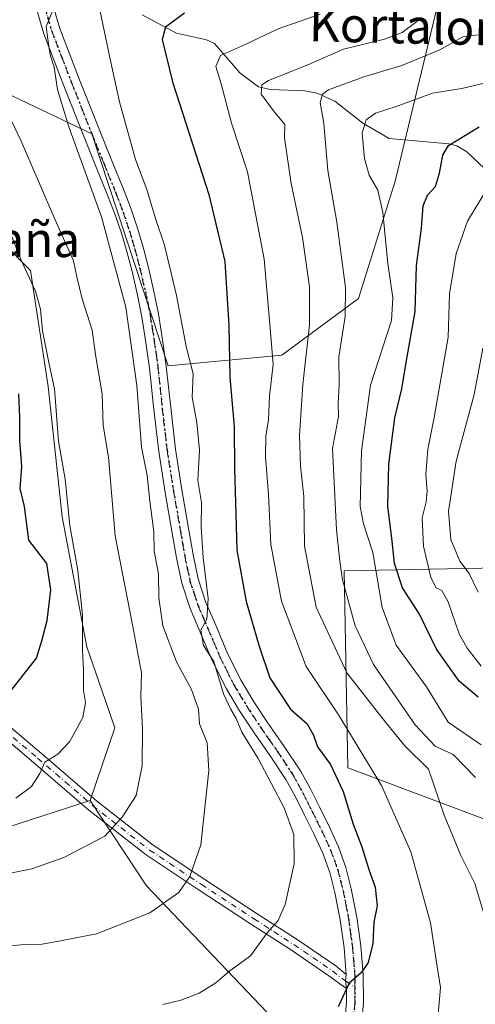
# Model space of a CAD drawing. Units: metres. Extents: x 617247 to 620687, y 4754881 to 4757254.
# Drawn here: x 618923 to 619027, y 4755790 to 4756015 of the extents above; entities that cross this region are included whole.
import ezdxf
from ezdxf.enums import TextEntityAlignment as Align

# ---------------------------------------------------------------- set-up
doc = ezdxf.new("R2010")
doc.units = ezdxf.units.M
doc.header["$MEASUREMENT"] = 0
doc.linetypes.add('DGN Style 4', pattern=[2.6384748266838614, 1.318413404963828, -0.6592067024819142, 0.001648016756204785, -0.6592067024819142])
doc.linetypes.add('DGN Style 5', pattern=[1.1536117293433497, 0.4944050268614355, -0.6592067024819142])
for name, color, linetype, lineweight in [('Arbolado forestal CxS', 92, 'Continuous', 0), ('Camino Cxs', 7, 'Continuous', 0), ('Camino eje', 30, 'DGN Style 4', 13), ('Corriente natural lineal', 142, 'Continuous', 13), ('Curva de nivel maestra', 30, 'Continuous', 30), ('Curva de nivel normal', 30, 'Continuous', 0), ('Matorral CxS', 135, 'Continuous', 0), ('Pastizal CxS', 92, 'Continuous', 0), ('Pista no pavimentada Cxs', 111, 'Continuous', 0), ('Ruta', 7, 'DGN Style 5', 30), ('Texto cartográfico', 7, 'Continuous', 0)]:
    doc.layers.add(name, color=color, linetype=linetype, lineweight=lineweight)
doc.styles.add('Style-Arial', font='txt')

# ---------------------------------------------------------------- blocks, each defined once
blk = doc.blocks.new('*U12')
at = {"layer": 'Matorral CxS', "color": 135, "linetype": 'Continuous', "lineweight": 0}
for points in [[(619036.2991000004, 4755889.7841, 733.5641999999935), (618996.9101, 4755889.0485, 761.1088000000018), (618997.7521000003, 4755843.944700001, 773.485400000005), (619041.2726999996, 4755827.599099999, 757.5412999999971)], [(618985.4567, 4755781.515900001, 776.231899999999), (618951.6765000002, 4755816.922300001, 787.3527999999933), (618938.7871000003, 4755836.488299999, 792.5550999999978), (618944.4382999997, 4755853.133300001, 793.2611999999937), (618938.0038999999, 4755871.6403, 796.1153000000049), (618932.3744999999, 4755901.4143, 796.7986999999994), (618929.1580999997, 4755931.187100001, 797.178), (618925.1366999998, 4755957.7413, 795.2315999999992), (618912.2681, 4755970.6163, 798.6665000000066), (618893.7695000004, 4755985.101500001, 803.0043000000006), (618873.6634999998, 4755986.1327, 810.1343999999954), (618871.0477, 4755992.3169, 809.5234999999958), (618864.2119000005, 4756001.968900001, 809.529999999999), (618860.7401000002, 4756013.5429, 808.4710999999952), (618870.6901000004, 4756011.8817, 804.8724999999977), (618909.6218999998, 4756003.076300001, 792.429999999993), (618939.1183000002, 4755989.0111, 784.1098999999958), (618956.6322999997, 4755935.957900001, 782.5671000000002), (618982.6441000003, 4755938.349500001, 769.9664000000049), (619000.1955000004, 4755951.3873, 760.0528000000049), (619008.5921, 4755978.234099999, 754.1573000000063), (619019.2089000001, 4756022.280900001, 767.2445000000008)]]:
    blk.add_polyline3d(points, dxfattribs=at)

msp = doc.modelspace()

# ---------------------------------------------------------------- linework, layer by layer
at = {"layer": 'Arbolado forestal CxS', "color": 92, "linetype": 'Continuous', "lineweight": 0}
for points in [[(618873.6634999998, 4755986.1327, 810.1343999999954), (618893.7695000004, 4755985.101500001, 803.0043000000006), (618912.2681, 4755970.6163, 798.6665000000066), (618925.1366999998, 4755957.7413, 795.2315999999992), (618929.1580999997, 4755931.187100001, 797.178), (618932.3744999999, 4755901.4143, 796.7986999999994), (618938.0038999999, 4755871.6403, 796.1153000000049), (618944.4382999997, 4755853.133300001, 793.2611999999937), (618938.7871000003, 4755836.488299999, 792.5550999999978)], [(618912.2681, 4755970.6163, 798.6665000000066), (618925.1366999998, 4755957.7413, 795.2315999999992), (618929.1580999997, 4755931.187100001, 797.178), (618932.3744999999, 4755901.4143, 796.7986999999994), (618938.0038999999, 4755871.6403, 796.1153000000049), (618944.4382999997, 4755853.133300001, 793.2611999999937), (618938.7871000003, 4755836.488299999, 792.5550999999978), (618911.6228999998, 4755827.720699999, 794.047900000005)], [(619041.2726999996, 4755827.599099999, 757.5412999999971), (618997.7521000003, 4755843.944700001, 773.485400000005), (618996.9101, 4755889.0485, 761.1088000000018), (619036.2991000004, 4755889.7841, 733.5641999999935)], [(619036.2991000004, 4755889.7841, 733.5641999999935), (618996.9101, 4755889.0485, 761.1088000000018), (618997.7521000003, 4755843.944700001, 773.485400000005), (619041.2726999996, 4755827.599099999, 757.5412999999971)], [(618938.7871000003, 4755836.488299999, 792.5550999999978), (618911.6228999998, 4755827.720699999, 794.047900000005), (618895.2827000003, 4755817.882900001, 791.7087999999932), (618878.4502999998, 4755800.4101, 786.7118999999948), (618853.1562999999, 4755793.583500001, 785.7372999999934), (618828.3913000004, 4755792.4857, 783.0341999999946), (618810.7330999998, 4755785.165899999, 777.1891999999935), (618809.0220999997, 4755740.6501, 767.6150000000052), (618799.4385000002, 4755709.3323, 757.0813999999956), (618793.5680999998, 4755687.4943, 748.773000000001)]]:
    msp.add_polyline3d(points, dxfattribs=at)
at = {"layer": 'Camino Cxs', "color": 7, "linetype": 'Continuous', "lineweight": 0, "extrusion": (0.2917614880274406, -0.02114720562464395, 0.9562573031346128), "elevation": 80769.64965429311, "flags": 128}
msp.add_lwpolyline([(4788101.629941504, -261380.3494936461), (4788100.094585785, -261380.2404438351), (4788098.390252264, -261380.6212635514)], dxfattribs=at)
at = {"layer": 'Camino Cxs', "color": 7, "linetype": 'Continuous', "lineweight": 0}
for points in [[(618916.4700999996, 4755856.640100001, 803.1934000000037), (618927.6201, 4755847.2401, 796.7060000000056), (618940.1901000004, 4755836.4101, 792.5304999999935), (618953.1700999998, 4755826.2501, 788.1343000000053), (618964.9901000002, 4755818.4001, 784.7004000000015), (618976.9901000002, 4755810.5801, 781.5972999999941), (618986.1201, 4755804.670100001, 779.0384999999952), (618995.0000999998, 4755798.620100001, 776.7146000000066), (618997.4051000001, 4755796.700099999, 775.7915999999968), (618997.1901000004, 4755795.176300001, 775.8234999999986), (618997.4301000005, 4755793.450099999, 775.7121000000043), (618996.4901000002, 4755794.140100001, 776.0130999999965), (618993.4200999998, 4755796.380100001, 777.0065000000033), (618984.6001000004, 4755802.380100001, 779.0813999999956), (618975.5000999998, 4755808.280099999, 781.559699999998), (618963.4801000003, 4755816.110099999, 784.7388000000064), (618951.5601000005, 4755824.030099999, 788.3316000000051), (618938.4401000004, 4755834.280099999, 792.6505999999936), (618925.8300999999, 4755845.1501, 797.5568000000059), (618914.7001, 4755854.540100001, 802.980899999995)], [(618916.4700999996, 4755856.640100001, 803.1934000000037), (618927.6201, 4755847.2401, 796.7060000000056), (618940.1901000004, 4755836.4101, 792.5304999999935), (618953.1700999998, 4755826.2501, 788.1343000000053), (618964.9901000002, 4755818.4001, 784.7004000000015), (618976.9901000002, 4755810.5801, 781.5972999999941), (618986.1201, 4755804.670100001, 779.0384999999952), (618995.0000999998, 4755798.620100001, 776.7146000000066), (618997.4051000001, 4755796.700099999, 775.7915999999968)], [(618997.4301000005, 4755793.450099999, 775.7121000000043), (618996.4901000002, 4755794.140100001, 776.0130999999965), (618993.4200999998, 4755796.380100001, 777.0065000000033), (618984.6001000004, 4755802.380100001, 779.0813999999956), (618975.5000999998, 4755808.280099999, 781.559699999998), (618963.4801000003, 4755816.110099999, 784.7388000000064), (618951.5601000005, 4755824.030099999, 788.3316000000051), (618938.4401000004, 4755834.280099999, 792.6505999999936), (618925.8300999999, 4755845.1501, 797.5568000000059), (618914.7001, 4755854.540100001, 802.980899999995)]]:
    msp.add_polyline3d(points, dxfattribs=at)
at = {"layer": 'Camino eje', "color": 30, "linetype": 'DGN Style 4', "lineweight": 13}
for points in [[(618928.3350999998, 4756018.065099999, 785.3812000000034), (618929.9700999996, 4756012.520099999, 785.0770000000048), (618932.2651000004, 4756006.5601, 784.6849999999977), (618934.5301000001, 4756000.6851, 784.4930000000023), (618936.8400999998, 4755994.850099999, 784.1713000000018), (618939.1601, 4755989.0001, 783.897100000002), (618941.9501, 4755982.145099999, 783.6968000000053), (618944.7200999996, 4755975.3201, 783.6665000000066), (618946.3000999996, 4755971.110099999, 783.6980999999942), (618947.7500999998, 4755966.860099999, 783.1732000000048), (618948.4001000002, 4755964.6951, 783.2807999999933), (618949.0251000002, 4755962.600099999, 783.3613999999943), (618949.5900999998, 4755960.4101, 783.3975000000065), (618950.1451000003, 4755958.2751, 783.3518999999943), (618951.4101, 4755952.9101, 783.0819999999949), (618951.9451000001, 4755950.2501, 783.005799999999), (618952.4901000002, 4755947.520099999, 782.8751000000047), (618952.9751000004, 4755944.5351, 783.0326999999961), (618953.4451000001, 4755941.600099999, 783.1361999999937), (618953.8551000003, 4755938.6601, 783.2198000000063), (618954.2651000004, 4755935.665100001, 783.2989999999991), (618954.7751000002, 4755930.9101, 783.3383000000031), (618955.2801000001, 4755926.175100001, 783.2494000000006), (618956.3750999998, 4755916.6251, 783.217300000004), (618957.8651000002, 4755907.280099999, 782.6088000000018), (618959.4650999998, 4755898.0001, 782.6701999999932), (618959.9451000001, 4755895.2051, 782.8534999999974), (618960.4351000005, 4755892.380100001, 782.9089999999997), (618961.0100999996, 4755889.6051, 782.5521000000008), (618961.6101000002, 4755886.690099999, 782.0429000000004), (618962.5651000004, 4755883.815099999, 781.2752000000038), (618963.4550999999, 4755881.1251, 781.4100999999937), (618964.6051000003, 4755878.4301, 781.4104999999981), (618965.7301000003, 4755875.8101, 781.0984000000027), (618967.0950999996, 4755872.595100001, 780.3683000000019), (618968.4851000002, 4755869.335100001, 780.4725999999937), (618970.0301000001, 4755866.215100001, 780.4860999999946), (618971.6350999996, 4755862.965100001, 780.1858000000066), (618974.6250999998, 4755858.045100001, 780.029800000004), (618977.7500999998, 4755853.2751, 780.547200000001), (618979.6700999998, 4755850.520099999, 780.2268999999943), (618981.5900999998, 4755847.770099999, 779.3317999999999), (618985.2451, 4755842.2851, 778.9250999999931), (618986.3850999996, 4755840.1951, 778.7461999999941), (618987.4700999996, 4755838.215100001, 778.2315999999992), (618988.5401, 4755836.0801, 778.2321999999986), (618989.5850999998, 4755833.9801, 778.2602999999945), (618990.6750999996, 4755831.780099999, 778.1796000000032), (618991.7751000002, 4755829.5551, 778.0187000000006), (618993.8101000005, 4755825.145099999, 777.9789000000019), (618995.4501, 4755820.590100001, 777.6016999999993), (618996.0751, 4755818.1501, 777.367499999993), (618996.6651, 4755815.8551, 777.085500000001), (618997.2801000001, 4755812.710100001, 776.6935999999987), (618997.9200999998, 4755809.4551, 776.468599999993), (618998.3651000002, 4755806.1801, 776.3269), (618998.8000999996, 4755803.0101, 776.2087999999932), (618999.0551000005, 4755800.050100001, 775.9125000000058), (618999.3475000003, 4755796.6951, 775.5868000000046), (618999.3601000002, 4755795.0701, 775.5160000000033), (618999.3620999996, 4755793.754699999, 775.459400000007)], [(618885.4051000001, 4755881.2051, 808.5087999999961), (618886.3300999999, 4755880.540100001, 808.5078000000068), (618889.7851, 4755878.075099999, 808.6989000000032), (618892.6851000005, 4755876.0001, 808.7946999999986), (618895.8101000005, 4755873.440099999, 808.8649000000005), (618900.2050999999, 4755869.1251, 808.3012000000017), (618904.5500999996, 4755864.9801, 807.238599999997), (618915.5850999998, 4755855.590100001, 803.073000000004), (618921.1501000002, 4755850.895099999, 800.5633999999991), (618926.7251000004, 4755846.1951, 797.0852000000014), (618933.0100999996, 4755840.780099999, 795.047900000005), (618939.3151000004, 4755835.345100001, 792.5632999999943), (618945.8051000005, 4755830.265100001, 790.6518999999971), (618952.3651000002, 4755825.140100001, 788.2036999999983), (618964.2351000002, 4755817.255100001, 784.699099999998), (618976.2451, 4755809.4301, 781.5678999999947), (618980.7950999998, 4755806.4801, 780.1897999999928), (618985.3601000002, 4755803.5251, 779.0527000000002), (618989.7701000003, 4755800.5251, 778.1448999999994), (618994.2100999998, 4755797.5001, 776.7933000000049), (618997.1901000004, 4755795.176300001, 775.8234999999986), (618999.3620999996, 4755793.754699999, 775.459400000007)], [(618999.3620999996, 4755793.754699999, 775.459400000007), (618999.3651000002, 4755791.8101, 775.340200000006), (618999.3651000002, 4755790.2501, 775.1934000000037), (618999.1250999998, 4755787.5251, 774.9557000000059), (618998.8951000003, 4755784.8751, 774.5564000000013), (618998.2351000002, 4755779.550100001, 773.6848000000027), (618997.9671, 4755777.750700001, 773.3711000000039)]]:
    msp.add_polyline3d(points, dxfattribs=at)
at = {"layer": 'Corriente natural lineal', "color": 142, "linetype": 'Continuous', "lineweight": 13}
msp.add_polyline3d([(618950.6758000003, 4756016.253900001, 778.0188999999956), (618958.5029999996, 4756012.062200001, 775.0620999999956), (618965.4253000002, 4756010.563300001, 773.2663000000031), (618967.2193999998, 4756009.715500001, 772.646200000003), (618973.0219999999, 4756003.0111, 769.3282000000036), (618977.3020000001, 4755999.7675, 767.130799999999), (618980.0488999998, 4755999.146500001, 766.0626999999951), (618987.9347999999, 4755998.8455, 764.0785000000033), (618990.7366000004, 4755998.359999999, 762.9553000000016), (618994.7934999998, 4755996.482000001, 760.7255000000005), (619001.216, 4755991.467700001, 756.5271999999969), (619007.1766999997, 4755987.949200001, 753.8258999999962), (619020.9009999996, 4755986.773800001, 750.4238000000041), (619022.7061999999, 4755986.2788, 750.1481000000058), (619024.983, 4755984.903100001, 749.624800000005), (619029.0647, 4755981.104, 748.0253999999986)], dxfattribs=at)
at = {"layer": 'Curva de nivel maestra', "color": 30, "linetype": 'Continuous', "lineweight": 30, "flags": 128}
for points, elevation in [([(618960.3499999996, 4756016.6501), (618955.9900000002, 4756013.440099999), (618955.2699999996, 4756010.5801), (618957.6100000005, 4756000.920100001), (618965.9500000002, 4755975.1501), (618969.5700000003, 4755959.840100001), (618970.54, 4755945.100099999), (618970.7599999999, 4755933.3201), (618971.7199999997, 4755921.9801), (618971.8099999996, 4755912.390100001), (618972.1500000004, 4755902.0101), (618972.3200000003, 4755893.780099999), (618974.4800000006, 4755882.040100001), (618977.4400000004, 4755871.790100001), (618979.8600000005, 4755864.550100001), (618984.6600000003, 4755857.340100001), (618988.4800000006, 4755854.040100001), (618989.9299999997, 4755851.420100001), (618990.8099999996, 4755848.7301), (618993.7800000003, 4755844.6801), (618996.6799999997, 4755838.540100001), (618998.9800000006, 4755831.040100001), (619000.9900000002, 4755825.890100001), (619002.5999999996, 4755820.440099999), (619003.9800000006, 4755816.6501), (619004.4400000004, 4755812.340100001), (619003.7100000001, 4755808.600099999), (619003.4800000006, 4755803.720100001), (619002.4000000004, 4755799.440099999), (619000.8300000001, 4755797.0801), (618998.0199999996, 4755794.6601), (618995.54, 4755789.2401)], 775), ([(619027.5899999999, 4755860.120100001), (619023.2199999997, 4755863.8201), (619018.0499999998, 4755871.0801), (619014.1600000003, 4755879.100099999), (619010.2599999999, 4755885.120100001), (619008.4199999999, 4755890.6801), (619007.8899999997, 4755895.8101), (619006.8899999997, 4755903.860099999), (619007.1399999997, 4755913.470100001), (619008.5300000003, 4755924.0101), (619010.1399999997, 4755930.6801), (619011.1200000001, 4755936.6801), (619013.1799999997, 4755948.340100001), (619013.5, 4755958.880100001), (619014.6299999999, 4755967.470100001), (619015.0300000003, 4755972.540100001), (619016, 4755974.9801), (619017.79, 4755977.0001), (619018.7300000006, 4755980.0101), (619019.5199999996, 4755984.1801), (619020.7699999996, 4755986.340100001), (619027.8200000003, 4755990.640100001)], 750), ([(618919.5800000001, 4755860.220100001), (618926.4900000002, 4755869.0101), (618927.7400000002, 4755873.0101), (618928.9299999997, 4755877.6801), (618929.7800000003, 4755884.690099999), (618928.8200000003, 4755890.720100001), (618924.7400000002, 4755896.020099999), (618923.7199999997, 4755903.7501), (618922.7400000002, 4755907.9101), (618923.0999999996, 4755912.890100001), (618922.6600000003, 4755918.8201), (618922.7000000002, 4755924.1601), (618922.4600000001, 4755929.5001)], 800)]:
    msp.add_lwpolyline(points, dxfattribs=dict(at, elevation=elevation))
at = {"layer": 'Curva de nivel normal', "color": 30, "linetype": 'Continuous', "lineweight": 0, "flags": 128}
for points, elevation in [([(618919.2000000002, 4755803.08), (618922.8799999999, 4755803.439999999), (618927.7999999998, 4755803.619999999), (618932.3700000001, 4755804.439999999), (618940.2400000002, 4755805.930000001), (618952.4000000004, 4755810.789999999), (618959.0599999996, 4755815.460000001), (618961.5700000003, 4755819.119999999), (618964.1299999999, 4755826.34), (618965.9500000002, 4755843.369999999), (618965.5499999998, 4755849.680000001), (618963.79, 4755853.99), (618963.5899999999, 4755857.350000001), (618961.9900000002, 4755861.850000001), (618958.5199999996, 4755868.24), (618955.3700000001, 4755876.460000001), (618954.5, 4755882.850000001), (618954.4400000004, 4755888.24), (618953.4000000004, 4755893.630000001), (618953.3700000001, 4755897.939999999), (618952.4299999997, 4755904.939999999), (618951.8300000001, 4755910.82), (618950.5, 4755917.34), (618949.4600000001, 4755931.430000001), (618946.9000000004, 4755949.4), (618941.3899999997, 4755970.02), (618933.9199999999, 4755990.600000001), (618931.2599999999, 4755999.140000001), (618930.5499999998, 4756004.289999999), (618929.6100000005, 4756007.119999999), (618929.0599999996, 4756010.680000001), (618928.7199999997, 4756013.59), (618930.1500000004, 4756017.07)], 785), ([(618955.3899999997, 4755789.83), (618959.5599999996, 4755790.779999999), (618963.7199999997, 4755792.390000001), (618967.5300000003, 4755794.74), (618970.7699999996, 4755797.49), (618975.4800000006, 4755800.939999999), (618979.2999999998, 4755806.220000001), (618981.7699999996, 4755809.01), (618983.3799999999, 4755812.680000001), (618985.4400000004, 4755822.01), (618985.3700000001, 4755828.680000001), (618983.2100000001, 4755834.800000001), (618977.25, 4755846.060000001), (618973.5099999999, 4755852.08), (618972.1699999999, 4755855.220000001), (618970.8700000001, 4755857.42), (618969.2999999998, 4755860.92), (618967.0800000001, 4755868.310000001), (618964.7100000001, 4755871.970000001), (618964.0899999999, 4755875.449999999), (618965.5, 4755878), (618965.7699999996, 4755882.67), (618964.6500000004, 4755892.060000001), (618964.2000000002, 4755899.01), (618964.2199999997, 4755904.680000001), (618963.4400000004, 4755909.680000001), (618963.8099999996, 4755916.680000001), (618963.2199999997, 4755922.980000001), (618962.1399999997, 4755928.76), (618962.3799999999, 4755934.140000001), (618960.7199999997, 4755940.390000001), (618958.5599999996, 4755952.02), (618955.7999999998, 4755963.52), (618953.75, 4755969.680000001), (618951.7100000001, 4755976.310000001), (618949.1100000005, 4755983.180000001), (618945.4600000001, 4755996.380000001), (618943.3700000001, 4756006.109999999), (618941.0300000003, 4756016.99)], 780.0000000000001), ([(619018.3600000005, 4755786.58), (619018.9500000002, 4755793.699999999), (619018.1900000004, 4755798.5), (619016.6399999997, 4755808.5), (619012.1600000003, 4755824.699999999), (619005.4299999997, 4755839.930000001), (618995.6100000005, 4755856.07), (618988.2400000002, 4755867.15), (618982.5300000003, 4755882.119999999), (618980.1399999997, 4755895.02), (618979.6200000001, 4755906.5), (618978.9000000004, 4755915.119999999), (618979, 4755919.9), (618979.5599999996, 4755923.480000001), (618979.8200000003, 4755929.060000001), (618980.6799999997, 4755936.24), (618979.9600000001, 4755944.58), (618978.5700000003, 4755960.34), (618974.8200000003, 4755980.34), (618971.1500000004, 4755991.470000001), (618968.7300000006, 4756000.439999999), (618967.54, 4756004.470000001), (618968.5700000003, 4756006.939999999), (618974.0800000001, 4756009.42), (618981.7800000003, 4756013.02), (618991.4500000002, 4756016.430000001)], 770), ([(619014.4400000004, 4756015.41), (619010.2000000002, 4756012.180000001), (619006.1100000005, 4756010.699999999), (618996.75, 4756008.430000001), (618988.6200000001, 4756004.83), (618979.5700000003, 4756001.220000001), (618978.0999999996, 4756000.210000001), (618977.8899999997, 4755998.140000001), (618980.7199999997, 4755994.289999999), (618983.3099999996, 4755991.199999999), (618983.2699999996, 4755988.15), (618984.7999999998, 4755977.680000001), (618987.3399999999, 4755965.34), (618988.9699999997, 4755954.01), (618988.9800000006, 4755945.34), (618987.4500000002, 4755931.680000001), (618986.6900000004, 4755920.01), (618986.8799999999, 4755913.01), (618987.6699999999, 4755906.01), (618987.8600000005, 4755894.680000001), (618990.5300000003, 4755880.680000001), (618997.5300000003, 4755865.689999999), (619006.3700000001, 4755854.380000001), (619010.7699999996, 4755849.02), (619016.2100000001, 4755843.630000001), (619019.79, 4755833.16), (619023.6399999997, 4755823.869999999), (619026.8499999996, 4755817.460000001), (619029.0999999996, 4755809.869999999)], 765), ([(619030.0099999999, 4756012.01), (619024.04, 4756011.26), (619018.7800000003, 4756008.25), (619010.1100000005, 4756004.630000001), (619001.4400000004, 4756002.109999999), (618993.29, 4755999.109999999), (618991.9699999997, 4755998.119999999), (618991.3799999999, 4755996.180000001), (618992.2400000002, 4755991.4), (618993.1900000004, 4755980.65), (618995.25, 4755968.850000001), (618997.1799999997, 4755953.890000001), (618997.1500000004, 4755947.199999999), (618995.6600000003, 4755938.02), (618995.7599999999, 4755931.52), (618995.5199999996, 4755927.390000001), (618995.6500000004, 4755924.34), (618994.2199999997, 4755917.01), (618995.1600000003, 4755898.390000001), (618995.9500000002, 4755891.220000001), (618996.54, 4755887), (618999.4100000003, 4755876.449999999), (619003.6200000001, 4755867.600000001), (619013.1299999999, 4755853.779999999), (619017.7599999999, 4755848.9), (619021.8600000005, 4755847), (619026.9600000001, 4755841.76)], 760), ([(619029.9500000002, 4756000.84), (619023.8499999996, 4755999.430000001), (619017.1100000005, 4755998.369999999), (619008.7800000003, 4755995.310000001), (619004.1100000005, 4755993.77), (619001.9400000004, 4755992.26), (619001.0499999998, 4755989.180000001), (619001.5300000003, 4755983.42), (619002.6500000004, 4755979.539999999), (619004.5999999996, 4755976.16), (619005.79, 4755971.02), (619006.9000000004, 4755959.369999999), (619008.0599999996, 4755951.52), (619007.7800000003, 4755946.34), (619002.9400000004, 4755931.550000001), (619000.9000000004, 4755916.470000001), (619000.5899999999, 4755903.730000001), (619001.3200000003, 4755899.82), (619003.4600000001, 4755893.210000001), (619005.6200000001, 4755880.640000001), (619008.7999999998, 4755872.050000001), (619015.7800000003, 4755862.460000001), (619020.7300000006, 4755854.42), (619028.2400000002, 4755849.25)], 755), ([(618917.7699999996, 4755998.100000001), (618923.0099999999, 4755987.350000001), (618930.75, 4755969.350000001), (618934.9199999999, 4755959.939999999), (618935.6900000004, 4755956.279999999), (618936.9299999997, 4755951.25), (618939.2199999997, 4755944.140000001), (618940.04, 4755937.980000001), (618941.5499999998, 4755929.560000001), (618941.7599999999, 4755922.27), (618943, 4755915.050000001), (618944.4800000006, 4755897.01), (618948.4600000001, 4755876.680000001), (618950.5199999996, 4755865.680000001), (618950.4000000004, 4755860.34), (618950.7800000003, 4755852.850000001), (618950.6699999999, 4755844.42), (618949.29, 4755837.600000001), (618946.1100000005, 4755832.689999999), (618942.1100000005, 4755828.32), (618932.7800000003, 4755823.460000001), (618925.4500000002, 4755820.82), (618917.7800000003, 4755819.350000001)], 790), ([(618916.3399999999, 4755976.59), (618922.9800000006, 4755960.100000001), (618926.2300000006, 4755953.01), (618927.4199999999, 4755948.91), (618927.8799999999, 4755943.980000001), (618929.3600000005, 4755936.34), (618930.5999999996, 4755930.680000001), (618931.5499999998, 4755918.680000001), (618933.04, 4755910.02), (618934.1200000001, 4755899.430000001), (618935.9100000003, 4755889.140000001), (618937.0199999996, 4755878.92), (618936.9900000002, 4755870.890000001), (618937.2800000003, 4755866.300000001), (618937.2300000006, 4755861.619999999), (618937.6799999997, 4755858.880000001), (618937.0999999996, 4755855.480000001), (618934.0300000003, 4755849.880000001), (618931.3600000005, 4755847.09), (618928.3799999999, 4755845.27), (618927.2699999996, 4755842.66), (618925.3099999996, 4755839.66), (618921.75, 4755837.029999999)], 795), ([(619028.29, 4755867.199999999), (619025.0700000003, 4755871.34), (619023.2100000001, 4755874.600000001), (619020.7000000002, 4755881.970000001), (619019.2999999998, 4755884.529999999), (619017.9400000004, 4755885.16), (619016.7800000003, 4755887.529999999), (619015.0599999996, 4755894.680000001), (619014.7699999996, 4755901.16), (619015.6699999999, 4755904.800000001), (619015.8899999997, 4755907.279999999), (619015.5800000001, 4755911.100000001), (619016.0499999998, 4755916.9), (619017.5499999998, 4755924.100000001), (619020.6799999997, 4755942.480000001), (619021.0499999998, 4755952.4), (619022.54, 4755961.680000001), (619025.1600000003, 4755969.01), (619029.2999999998, 4755975.859999999)], 745), ([(619028.6399999997, 4755939.980000001), (619026.6600000003, 4755929.42), (619022.5599999996, 4755914.119999999), (619020.7800000003, 4755902.67), (619021.3399999999, 4755896.24), (619023.3799999999, 4755891.279999999), (619025.5199999996, 4755888.42), (619027.5700000003, 4755884.130000001)], 740)]:
    msp.add_lwpolyline(points, dxfattribs=dict(at, elevation=elevation))
at = {"layer": 'Matorral CxS', "color": 135, "linetype": 'Continuous', "lineweight": 0}
for points in [[(618860.7401000002, 4756013.5429, 808.4710999999952), (618870.6901000004, 4756011.8817, 804.8724999999977), (618909.6218999998, 4756003.076300001, 792.429999999993), (618939.1183000002, 4755989.0111, 784.1098999999958), (618956.6322999997, 4755935.957900001, 782.5671000000002), (618982.6441000003, 4755938.349500001, 769.9664000000049), (619000.1955000004, 4755951.3873, 760.0528000000049), (619008.5921, 4755978.234099999, 754.1573000000063), (619019.2089000001, 4756022.280900001, 767.2445000000008), (619035.9115000004, 4756046.740700001, 775.7872000000062), (619069.3337000003, 4756060.710300001, 778.3515999999945), (619129.8721000003, 4756085.988700001, 760.3335999999982), (619147.8576999997, 4756109.838300001, 766.7734999999958), (619145.2405000003, 4756147.918299999, 775.5656000000017), (619135.9943000004, 4756178.402100001, 783.7682999999961)], [(618873.6634999998, 4755986.1327, 810.1343999999954), (618893.7695000004, 4755985.101500001, 803.0043000000006), (618912.2681, 4755970.6163, 798.6665000000066), (618925.1366999998, 4755957.7413, 795.2315999999992), (618929.1580999997, 4755931.187100001, 797.178), (618932.3744999999, 4755901.4143, 796.7986999999994), (618938.0038999999, 4755871.6403, 796.1153000000049), (618944.4382999997, 4755853.133300001, 793.2611999999937), (618938.7871000003, 4755836.488299999, 792.5550999999978)], [(619036.2991000004, 4755889.7841, 733.5641999999935), (618996.9101, 4755889.0485, 761.1088000000018), (618997.7521000003, 4755843.944700001, 773.485400000005), (619041.2726999996, 4755827.599099999, 757.5412999999971)], [(618938.7871000003, 4755836.488299999, 792.5550999999978), (618951.6765000002, 4755816.922300001, 787.3527999999933), (618985.4567, 4755781.515900001, 776.231899999999), (618991.0865000002, 4755775.0779, 774.2600999999996), (618983.8472999996, 4755764.616900001, 772.5409999999974), (618967.7610999999, 4755754.961300001, 770.2571999999927), (618968.5648999996, 4755747.7191, 767.8978999999963), (618957.3049, 4755742.086300001, 766.045499999993), (618924.3274999997, 4755725.9937, 761.0639999999986), (618928.3482999997, 4755713.1187, 756.5850999999967), (618960.5214999998, 4755723.579299999, 760.8986000000006), (618988.6727, 4755736.4539, 765.3071000000054), (619003.9549000004, 4755747.718699999, 767.569399999993), (619011.9984999998, 4755776.6875, 771.4995000000055), (619024.8677000003, 4755781.515500001, 768.3598000000056), (619025.6710999999, 4755762.202500001, 766.5476999999955), (619025.6705, 4755739.671499999, 764.138300000006), (619024.8661000002, 4755721.1645, 761.004700000005), (619018.4304999998, 4755693.8047, 754.1006000000052), (619024.8652999997, 4755679.320699999, 750.2461000000039), (619035.3213000001, 4755681.7345, 750.1328999999969)]]:
    msp.add_polyline3d(points, dxfattribs=at)
at = {"layer": 'Pastizal CxS', "color": 92, "linetype": 'Continuous', "lineweight": 0}
for points in [[(618860.7401000002, 4756013.5429, 808.4710999999952), (618870.6901000004, 4756011.8817, 804.8724999999977), (618909.6218999998, 4756003.076300001, 792.429999999993), (618939.1183000002, 4755989.0111, 784.1098999999958), (618956.6322999997, 4755935.957900001, 782.5671000000002), (618982.6441000003, 4755938.349500001, 769.9664000000049), (619000.1955000004, 4755951.3873, 760.0528000000049), (619008.5921, 4755978.234099999, 754.1573000000063), (619019.2089000001, 4756022.280900001, 767.2445000000008), (619035.9115000004, 4756046.740700001, 775.7872000000062), (619069.3337000003, 4756060.710300001, 778.3515999999945), (619129.8721000003, 4756085.988700001, 760.3335999999982), (619147.8576999997, 4756109.838300001, 766.7734999999958), (619145.2405000003, 4756147.918299999, 775.5656000000017), (619135.9943000004, 4756178.402100001, 783.7682999999961)], [(619019.2089000001, 4756022.280900001, 767.2445000000008), (619008.5921, 4755978.234099999, 754.1573000000063), (619000.1955000004, 4755951.3873, 760.0528000000049), (618982.6441000003, 4755938.349500001, 769.9664000000049), (618956.6322999997, 4755935.957900001, 782.5671000000002), (618939.1183000002, 4755989.0111, 784.1098999999958), (618909.6218999998, 4756003.076300001, 792.429999999993), (618870.6901000004, 4756011.8817, 804.8724999999977), (618860.7401000002, 4756013.5429, 808.4710999999952), (618856.1637000004, 4756014.306700001, 809.5455999999978), (618852.9911000002, 4756014.836100001, 811.1276000000071), (618852.1469000002, 4755999.958100001, 812.9848000000056), (618842.0921, 4755973.0143, 816.6244000000006), (618801.8775000004, 4755977.4387, 817.1742999999989), (618789.7556999996, 4755980.1447, 817.1996000000072), (618769.8057000004, 4755984.598099999, 817.1891999999935), (618767.2915000003, 4755978.644900001, 814.7492000000058), (618770.9112999998, 4755971.003900001, 812.6217999999935), (618774.5301000001, 4755961.3531, 811.5292000000045), (618776.7729000002, 4755950.130100001, 810.1313999999985), (618769.7039000001, 4755951.701099999, 808.6483000000007), (618763.7329000002, 4755950.256300001, 806.3365999999951), (618742.3219, 4755943.394300001, 797.8307999999961)], [(618938.7871000003, 4755836.488299999, 792.5550999999978), (618911.6228999998, 4755827.720699999, 794.047900000005), (618895.2827000003, 4755817.882900001, 791.7087999999932), (618878.4502999998, 4755800.4101, 786.7118999999948), (618853.1562999999, 4755793.583500001, 785.7372999999934), (618828.3913000004, 4755792.4857, 783.0341999999946), (618810.7330999998, 4755785.165899999, 777.1891999999935), (618809.0220999997, 4755740.6501, 767.6150000000052), (618799.4385000002, 4755709.3323, 757.0813999999956), (618793.5680999998, 4755687.4943, 748.773000000001)], [(618810.7330999998, 4755785.165899999, 777.1891999999935), (618828.3913000004, 4755792.4857, 783.0341999999946), (618853.1562999999, 4755793.583500001, 785.7372999999934), (618878.4502999998, 4755800.4101, 786.7118999999948), (618895.2827000003, 4755817.882900001, 791.7087999999932), (618911.6228999998, 4755827.720699999, 794.047900000005), (618938.7871000003, 4755836.488299999, 792.5550999999978), (618951.6765000002, 4755816.922300001, 787.3527999999933), (618985.4567, 4755781.515900001, 776.231899999999)], [(618938.7871000003, 4755836.488299999, 792.5550999999978), (618951.6765000002, 4755816.922300001, 787.3527999999933), (618985.4567, 4755781.515900001, 776.231899999999), (618991.0865000002, 4755775.0779, 774.2600999999996), (618983.8472999996, 4755764.616900001, 772.5409999999974), (618967.7610999999, 4755754.961300001, 770.2571999999927), (618968.5648999996, 4755747.7191, 767.8978999999963), (618957.3049, 4755742.086300001, 766.045499999993), (618924.3274999997, 4755725.9937, 761.0639999999986), (618928.3482999997, 4755713.1187, 756.5850999999967), (618960.5214999998, 4755723.579299999, 760.8986000000006), (618988.6727, 4755736.4539, 765.3071000000054), (619003.9549000004, 4755747.718699999, 767.569399999993), (619011.9984999998, 4755776.6875, 771.4995000000055), (619024.8677000003, 4755781.515500001, 768.3598000000056), (619025.6710999999, 4755762.202500001, 766.5476999999955), (619025.6705, 4755739.671499999, 764.138300000006), (619024.8661000002, 4755721.1645, 761.004700000005), (619018.4304999998, 4755693.8047, 754.1006000000052), (619024.8652999997, 4755679.320699999, 750.2461000000039), (619035.3213000001, 4755681.7345, 750.1328999999969)]]:
    msp.add_polyline3d(points, dxfattribs=at)
at = {"layer": 'Pista no pavimentada Cxs', "color": 111, "linetype": 'Continuous', "lineweight": 0, "extrusion": (0.2917614880274406, -0.02114720562464395, 0.9562573031346128), "elevation": 80769.64965429311, "flags": 128}
msp.add_lwpolyline([(4788101.629941504, -261380.3494936461), (4788100.094585785, -261380.2404438351), (4788098.390252264, -261380.6212635514)], dxfattribs=at)
at = {"layer": 'Pista no pavimentada Cxs', "color": 111, "linetype": 'Continuous', "lineweight": 0}
for points in [[(618930.2100999998, 4756018.530099999, 785.1867000000058), (618931.8000999996, 4756013.140100001, 784.700100000002), (618936.3300999999, 4756001.390100001, 784.1518000000069), (618940.9501, 4755989.720100001, 783.4765999999945), (618943.7401000002, 4755982.870100001, 783.0350000000036), (618946.5201000003, 4755976.020099999, 783.0026000000071), (618948.1201, 4755971.7601, 782.973299999998), (618949.5900999998, 4755967.450099999, 782.6665000000066), (618950.8901000004, 4755963.120100001, 782.7894999999991), (618952.0201000003, 4755958.7401, 782.5635000000038), (618953.3000999996, 4755953.3201, 782.3644999999962), (618954.3901000004, 4755947.860099999, 782.5155999999988), (618955.3601000002, 4755941.890100001, 782.5947000000016), (618956.1801000005, 4755935.9001, 782.6827999999952), (618957.2001, 4755926.390100001, 782.2449000000051), (618958.2901, 4755916.890100001, 782.2149999999965), (618959.7701000003, 4755907.600099999, 782.0268000000069), (618961.3701, 4755898.3301, 781.7921000000061), (618962.3300999999, 4755892.7401, 781.3145999999979), (618963.4801000003, 4755887.190099999, 780.8889000000055), (618965.2600999996, 4755881.8101, 780.7262999999948), (618967.5100999996, 4755876.5701, 779.9841000000015), (618970.2401000002, 4755870.140100001, 779.9967000000034), (618973.3300999999, 4755863.9001, 779.3233999999939), (618976.2600999996, 4755859.0801, 779.1793999999937), (618979.3501000004, 4755854.360099999, 779.5092000000004), (618983.1901000004, 4755848.860099999, 779.1217000000034), (618986.9001000002, 4755843.290100001, 779.1370000000024), (618989.1801000005, 4755839.110099999, 778.4615999999951), (618991.3201000001, 4755834.840100001, 778.0148999999948), (618993.5201000003, 4755830.390100001, 777.9738999999972), (618995.6001000004, 4755825.880100001, 777.9713000000047), (618997.3000999996, 4755821.1601, 777.1751999999979), (618998.5500999996, 4755816.280099999, 776.8680000000023), (618999.8300999999, 4755809.770099999, 776.4177999999956), (619000.7200999996, 4755803.220100001, 776.0270000000019), (619001.2901, 4755796.690099999, 775.4018000000069), (619001.3000999996, 4755790.170100001, 774.9688000000025), (619000.8000999996, 4755784.520099999, 774.351800000004)], [(618930.2100999998, 4756018.530099999, 785.1867000000058), (618931.8000999996, 4756013.140100001, 784.700100000002), (618936.3300999999, 4756001.390100001, 784.1518000000069), (618940.9501, 4755989.720100001, 783.4765999999945), (618943.7401000002, 4755982.870100001, 783.0350000000036), (618946.5201000003, 4755976.020099999, 783.0026000000071), (618948.1201, 4755971.7601, 782.973299999998), (618949.5900999998, 4755967.450099999, 782.6665000000066), (618950.8901000004, 4755963.120100001, 782.7894999999991), (618952.0201000003, 4755958.7401, 782.5635000000038), (618953.3000999996, 4755953.3201, 782.3644999999962), (618954.3901000004, 4755947.860099999, 782.5155999999988), (618955.3601000002, 4755941.890100001, 782.5947000000016), (618956.1801000005, 4755935.9001, 782.6827999999952), (618957.2001, 4755926.390100001, 782.2449000000051), (618958.2901, 4755916.890100001, 782.2149999999965), (618959.7701000003, 4755907.600099999, 782.0268000000069), (618961.3701, 4755898.3301, 781.7921000000061), (618962.3300999999, 4755892.7401, 781.3145999999979), (618963.4801000003, 4755887.190099999, 780.8889000000055), (618965.2600999996, 4755881.8101, 780.7262999999948), (618967.5100999996, 4755876.5701, 779.9841000000015), (618970.2401000002, 4755870.140100001, 779.9967000000034), (618973.3300999999, 4755863.9001, 779.3233999999939), (618976.2600999996, 4755859.0801, 779.1793999999937), (618979.3501000004, 4755854.360099999, 779.5092000000004), (618983.1901000004, 4755848.860099999, 779.1217000000034), (618986.9001000002, 4755843.290100001, 779.1370000000024), (618989.1801000005, 4755839.110099999, 778.4615999999951), (618991.3201000001, 4755834.840100001, 778.0148999999948), (618993.5201000003, 4755830.390100001, 777.9738999999972), (618995.6001000004, 4755825.880100001, 777.9713000000047), (618997.3000999996, 4755821.1601, 777.1751999999979), (618998.5500999996, 4755816.280099999, 776.8680000000023), (618999.8300999999, 4755809.770099999, 776.4177999999956), (619000.7200999996, 4755803.220100001, 776.0270000000019), (619001.2901, 4755796.690099999, 775.4018000000069), (619001.3000999996, 4755790.170100001, 774.9688000000025), (619000.8000999996, 4755784.520099999, 774.351800000004)], [(618996.9801000003, 4755785.130100001, 774.8510999999999), (618997.4301000005, 4755790.3301, 775.4343999999984), (618997.4301000005, 4755793.450099999, 775.7121000000043), (618997.1901000004, 4755795.176300001, 775.8234999999986), (618997.4051000001, 4755796.700099999, 775.7915999999968), (618996.8800999997, 4755802.800100001, 776.5724999999949), (618996.0100999996, 4755809.140100001, 777.0577000000048), (618994.7801000001, 4755815.4301, 777.6708999999975), (618993.6001000004, 4755820.020099999, 778.0593999999984), (618992.0201000003, 4755824.4101, 778.2918000000063), (618990.0301000001, 4755828.720100001, 778.6304999999993), (618987.8501000004, 4755833.120100001, 778.6049000000058), (618985.7600999996, 4755837.3201, 779.0083000000013), (618983.5900999998, 4755841.280099999, 779.3110000000015), (618979.9901000002, 4755846.6801, 780.4413999999962), (618976.1501000002, 4755852.190099999, 782.6122000000032), (618972.9901000002, 4755857.0101, 781.398199999996), (618969.9401000004, 4755862.030099999, 781.6054000000004), (618966.7301000003, 4755868.530099999, 781.4668999999994), (618961.6501000002, 4755880.440099999, 782.6199000000051), (618959.7401000002, 4755886.190099999, 783.9786000000023), (618958.5401, 4755892.020099999, 784.5632000000041), (618957.5601000005, 4755897.670100001, 783.562300000005), (618955.9600999998, 4755906.960100001, 783.8203000000068), (618954.4600999998, 4755916.360099999, 784.7265999999945), (618953.3601000002, 4755925.960100001, 784.2770000000019), (618952.3501000004, 4755935.4301, 783.9695000000065), (618951.5301000001, 4755941.3101, 784.0605999999971), (618950.5900999998, 4755947.1801, 784.1450000000042), (618949.5201000003, 4755952.5001, 784.0973999999987), (618948.2701000003, 4755957.8101, 784.1974999999949), (618947.1601, 4755962.0801, 784.1235000000015), (618945.9101, 4755966.270099999, 784.3798999999999), (618944.4801000003, 4755970.460100001, 784.6132000000072), (618942.9200999998, 4755974.620100001, 784.3816999999982), (618940.1601, 4755981.420100001, 784.5026999999974), (618937.3701, 4755988.280099999, 784.374800000005), (618932.7301000003, 4755999.9801, 784.8534999999974), (618928.1401000004, 4756011.9001, 785.5305999999982), (618926.4600999998, 4756017.600099999, 785.8117000000058)], [(618997.4051000001, 4755796.700099999, 775.7915999999968), (618996.8800999997, 4755802.800100001, 776.5724999999949), (618996.0100999996, 4755809.140100001, 777.0577000000048), (618994.7801000001, 4755815.4301, 777.6708999999975), (618993.6001000004, 4755820.020099999, 778.0593999999984), (618992.0201000003, 4755824.4101, 778.2918000000063), (618990.0301000001, 4755828.720100001, 778.6304999999993), (618987.8501000004, 4755833.120100001, 778.6049000000058), (618985.7600999996, 4755837.3201, 779.0083000000013), (618983.5900999998, 4755841.280099999, 779.3110000000015), (618979.9901000002, 4755846.6801, 780.4413999999962), (618976.1501000002, 4755852.190099999, 782.6122000000032), (618972.9901000002, 4755857.0101, 781.398199999996), (618969.9401000004, 4755862.030099999, 781.6054000000004), (618966.7301000003, 4755868.530099999, 781.4668999999994), (618961.6501000002, 4755880.440099999, 782.6199000000051), (618959.7401000002, 4755886.190099999, 783.9786000000023), (618958.5401, 4755892.020099999, 784.5632000000041), (618957.5601000005, 4755897.670100001, 783.562300000005), (618955.9600999998, 4755906.960100001, 783.8203000000068), (618954.4600999998, 4755916.360099999, 784.7265999999945), (618953.3601000002, 4755925.960100001, 784.2770000000019), (618952.3501000004, 4755935.4301, 783.9695000000065), (618951.5301000001, 4755941.3101, 784.0605999999971), (618950.5900999998, 4755947.1801, 784.1450000000042), (618949.5201000003, 4755952.5001, 784.0973999999987), (618948.2701000003, 4755957.8101, 784.1974999999949), (618947.1601, 4755962.0801, 784.1235000000015), (618945.9101, 4755966.270099999, 784.3798999999999), (618944.4801000003, 4755970.460100001, 784.6132000000072), (618942.9200999998, 4755974.620100001, 784.3816999999982), (618940.1601, 4755981.420100001, 784.5026999999974), (618937.3701, 4755988.280099999, 784.374800000005), (618932.7301000003, 4755999.9801, 784.8534999999974), (618928.1401000004, 4756011.9001, 785.5305999999982), (618926.4600999998, 4756017.600099999, 785.8117000000058)], [(618990.7355000004, 4755760.3687, 771.1692000000039), (618991.5301000001, 4755761.270099999, 771.2419999999984), (618992.4200999998, 4755762.840100001, 771.4198000000034), (618993.8000999996, 4755766.380100001, 772.2612999999984), (618994.7600999996, 4755770.1801, 772.9045999999945), (618995.5900999998, 4755774.940099999, 773.468599999993), (618996.3201000001, 4755779.8101, 774.0896000000066), (618996.9801000003, 4755785.130100001, 774.8510999999999), (618997.4301000005, 4755790.3301, 775.4343999999984), (618997.4301000005, 4755793.450099999, 775.7121000000043)]]:
    msp.add_polyline3d(points, dxfattribs=at)
at = {"layer": 'Ruta', "color": 7, "linetype": 'DGN Style 5', "lineweight": 30}
msp.add_polyline3d([(618928.3350999998, 4756018.065099999, 785.3812000000034), (618929.9700999996, 4756012.520099999, 785.0770000000048), (618932.2651000004, 4756006.5601, 784.6849999999977), (618934.5301000001, 4756000.6851, 784.4930000000023), (618936.8400999998, 4755994.850099999, 784.1713000000018), (618939.1601, 4755989.0001, 783.897100000002), (618941.9501, 4755982.145099999, 783.6968000000053), (618944.7200999996, 4755975.3201, 783.6665000000066), (618946.3000999996, 4755971.110099999, 783.6980999999942), (618947.7500999998, 4755966.860099999, 783.1732000000048), (618948.4001000002, 4755964.6951, 783.2807999999933), (618949.0251000002, 4755962.600099999, 783.3613999999943), (618949.5900999998, 4755960.4101, 783.3975000000065), (618950.1451000003, 4755958.2751, 783.3518999999943), (618951.4101, 4755952.9101, 783.0819999999949), (618951.9451000001, 4755950.2501, 783.005799999999), (618952.4901000002, 4755947.520099999, 782.8751000000047), (618952.9751000004, 4755944.5351, 783.0326999999961), (618953.4451000001, 4755941.600099999, 783.1361999999937), (618953.8551000003, 4755938.6601, 783.2198000000063), (618954.2651000004, 4755935.665100001, 783.2989999999991), (618954.7751000002, 4755930.9101, 783.3383000000031), (618955.2801000001, 4755926.175100001, 783.2494000000006), (618956.3750999998, 4755916.6251, 783.217300000004), (618957.8651000002, 4755907.280099999, 782.6088000000018), (618959.4650999998, 4755898.0001, 782.6701999999932), (618959.9451000001, 4755895.2051, 782.8534999999974), (618960.4351000005, 4755892.380100001, 782.9089999999997), (618961.0100999996, 4755889.6051, 782.5521000000008), (618961.6101000002, 4755886.690099999, 782.0429000000004), (618962.5651000004, 4755883.815099999, 781.2752000000038), (618963.4550999999, 4755881.1251, 781.4100999999937), (618964.6051000003, 4755878.4301, 781.4104999999981), (618965.7301000003, 4755875.8101, 781.0984000000027), (618967.0950999996, 4755872.595100001, 780.3683000000019), (618968.4851000002, 4755869.335100001, 780.4725999999937), (618970.0301000001, 4755866.215100001, 780.4860999999946), (618971.6350999996, 4755862.965100001, 780.1858000000066), (618974.6250999998, 4755858.045100001, 780.029800000004), (618977.7500999998, 4755853.2751, 780.547200000001), (618979.6700999998, 4755850.520099999, 780.2268999999943), (618981.5900999998, 4755847.770099999, 779.3317999999999), (618985.2451, 4755842.2851, 778.9250999999931), (618986.3850999996, 4755840.1951, 778.7461999999941), (618987.4700999996, 4755838.215100001, 778.2315999999992), (618988.5401, 4755836.0801, 778.2321999999986), (618989.5850999998, 4755833.9801, 778.2602999999945), (618990.6750999996, 4755831.780099999, 778.1796000000032), (618991.7751000002, 4755829.5551, 778.0187000000006), (618993.8101000005, 4755825.145099999, 777.9789000000019), (618995.4501, 4755820.590100001, 777.6016999999993), (618996.0751, 4755818.1501, 777.367499999993), (618996.6651, 4755815.8551, 777.085500000001), (618997.2801000001, 4755812.710100001, 776.6935999999987), (618997.9200999998, 4755809.4551, 776.468599999993), (618998.3651000002, 4755806.1801, 776.3269), (618998.8000999996, 4755803.0101, 776.2087999999932), (618999.0551000005, 4755800.050100001, 775.9125000000058), (618999.3475000003, 4755796.6951, 775.5868000000046), (618999.3601000002, 4755795.0701, 775.5160000000033), (618999.3620999996, 4755793.754699999, 775.459400000007), (618999.3651000002, 4755791.8101, 775.340200000006), (618999.3651000002, 4755790.2501, 775.1934000000037), (618999.1250999998, 4755787.5251, 774.9557000000059)], dxfattribs=at)

# ---------------------------------------------------------------- block references
at = {"layer": 'Matorral CxS', "color": 135, "linetype": 'Continuous', "lineweight": 0}
msp.add_blockref('*U12', (0, 0), dxfattribs=at)

# ---------------------------------------------------------------- texts
at = {"layer": 'Texto cartográfico', "color": 7, "linetype": 'Continuous', "lineweight": 0, "style": 'Style-Arial'}
for s, rotation, p in [('Kortalondo', 358.6877623852699, (619017.8205358662, 4756013.558661263)), ('Irunbidegaña', 359.7708180666804, (618902.2906546793, 4755964.948350782))]:
    msp.add_text(s, height=8, rotation=rotation, dxfattribs=at).set_placement(p, align=Align.MIDDLE_CENTER)

doc.saveas('drawing.dxf')
